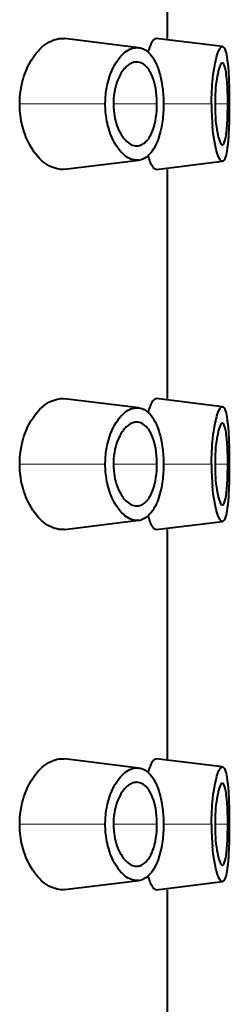
# Model space of a CAD drawing. Units: millimetres. Extents: x -32 to 292, y 6 to 205.
# Drawn here: x 251 to 253, y 156 to 164 of the extents above; entities that cross this region are included whole.
import ezdxf

# ---------------------------------------------------------------- set-up
doc = ezdxf.new("R2010")
doc.units = ezdxf.units.MM
doc.header["$MEASUREMENT"] = 0
doc.layers.add('Livello 1', color=7, linetype='Continuous', lineweight=0)

msp = doc.modelspace()

# ---------------------------------------------------------------- linework, layer by layer
at = {"layer": 'Livello 1', "color": 7, "lineweight": 40}
for p, q in [((252.5874, 165.4615), (252.5874, 163.7113)), ((252.3715, 163.6406), (251.8035, 163.7102)), ((253.0116, 163.6491), (252.5052, 163.7113)), ((251.8029, 162.7126), (252.3711, 162.7822)), ((252.5052, 162.7115), (253.0116, 162.7736)), ((252.5874, 162.7115), (252.5874, 160.9613)), ((252.3715, 160.8906), (251.8035, 160.9602)), ((253.0116, 160.8991), (252.5052, 160.9613)), ((251.8029, 159.9626), (252.3711, 160.0322)), ((252.5052, 159.9615), (253.0116, 160.0236)), ((252.5874, 159.9615), (252.5874, 158.2113)), ((252.3715, 158.1406), (251.8035, 158.2102)), ((253.0116, 158.1491), (252.5052, 158.2113)), ((251.8029, 157.2126), (252.3711, 157.2822)), ((252.5052, 157.2115), (253.0116, 157.2736)), ((252.5874, 157.2115), (252.5874, 155.4613))]:
    msp.add_line(p, q, dxfattribs=at)
at = {"layer": 'Livello 1', "color": 7, "lineweight": 0}
for p, q in [((251.4607, 163.2114), (252.1151, 163.2114)), ((252.1773, 163.2113), (252.5103, 163.2113)), ((252.5604, 163.2114), (252.927, 163.2114)), ((252.9537, 163.2113), (253.0509, 163.2112)), ((251.4607, 160.4614), (252.1151, 160.4614)), ((252.1773, 160.4614), (252.5103, 160.4613)), ((252.5604, 160.4614), (252.927, 160.4614)), ((252.9537, 160.4613), (253.0509, 160.4612)), ((251.4607, 157.7114), (252.1151, 157.7114)), ((252.1773, 157.7113), (252.5103, 157.7113)), ((252.5604, 157.7114), (252.927, 157.7114)), ((252.9537, 157.7113), (253.0509, 157.7112))]:
    msp.add_line(p, q, dxfattribs=at)
at = {"layer": 'Livello 1', "color": 7, "lineweight": 40}
for points in [[(251.4607, 163.2114), (251.461, 163.2308), (251.4625, 163.26), (251.4651, 163.2891), (251.469, 163.3178), (251.474, 163.3461), (251.4802, 163.374), (251.4875, 163.4013), (251.4936, 163.4211), (251.5027, 163.4472), (251.5129, 163.4725), (251.5241, 163.4971), (251.5362, 163.5208), (251.5492, 163.5436), (251.5631, 163.5655), (251.5731, 163.5799), (251.5871, 163.5985), (251.6012, 163.6153), (251.6155, 163.6305), (251.6301, 163.6443), (251.6449, 163.6568), (251.6601, 163.668), (251.6756, 163.6779), (251.6846, 163.6831), (251.7004, 163.6911), (251.7162, 163.6978), (251.7318, 163.7031), (251.7471, 163.707), (251.7619, 163.7097), (251.7762, 163.711), (251.7901, 163.7112), (251.8035, 163.7102)], [(252.444, 163.6084), (252.4456, 163.6141), (252.4477, 163.6206), (252.4498, 163.6272), (252.4501, 163.6282), (252.4522, 163.6347), (252.4545, 163.6412), (252.4569, 163.6477), (252.4594, 163.6542), (252.4621, 163.6605), (252.4649, 163.6669), (252.4678, 163.6731)], [(252.4678, 163.6731), (252.4687, 163.6749), (252.4712, 163.6799), (252.4737, 163.6847), (252.4765, 163.6894), (252.4796, 163.694), (252.483, 163.6984), (252.487, 163.7027), (252.4879, 163.7035), (252.4925, 163.7073), (252.4971, 163.7099), (252.5012, 163.7112), (252.5052, 163.7113)], [(252.1324, 163.3648), (252.1324, 163.3649), (252.1392, 163.3914), (252.1469, 163.417), (252.1555, 163.4415), (252.1651, 163.4649), (252.1755, 163.4874), (252.1757, 163.4878), (252.1866, 163.5085), (252.1979, 163.5276), (252.2098, 163.5453), (252.2222, 163.5617), (252.235, 163.5767), (252.2408, 163.583), (252.2533, 163.5952), (252.2656, 163.6057), (252.2779, 163.6146), (252.2902, 163.6222), (252.3026, 163.6285), (252.3114, 163.6322), (252.324, 163.6364), (252.3365, 163.6393), (252.3486, 163.6409), (252.3603, 163.6414), (252.3715, 163.6406)], [(252.3715, 163.6406), (252.3745, 163.6402), (252.3828, 163.6386), (252.391, 163.6364), (252.3961, 163.6347), (252.404, 163.6316), (252.4116, 163.6279), (252.4191, 163.6237), (252.4263, 163.6191), (252.4331, 163.6141), (252.4398, 163.6087), (252.446, 163.6031)], [(252.446, 163.6031), (252.4569, 163.592), (252.4673, 163.5796), (252.4774, 163.5657), (252.4871, 163.5502), (252.4965, 163.533), (252.5057, 163.5138), (252.5071, 163.5106), (252.5162, 163.4885), (252.5244, 163.4652), (252.5304, 163.4456), (252.5369, 163.4208), (252.5425, 163.3957), (252.5473, 163.3705)], [(252.9346, 163.3805), (252.9372, 163.4071), (252.9405, 163.4355), (252.9444, 163.4638), (252.9492, 163.4922), (252.9497, 163.4948), (252.9553, 163.5232), (252.9617, 163.5513), (252.9687, 163.5785), (252.9735, 163.5947), (252.9783, 163.6081), (252.9838, 163.6204), (252.9904, 163.6322), (252.9919, 163.6345), (252.9964, 163.6408), (253.0004, 163.645), (253.0042, 163.6476), (253.0078, 163.649), (253.0116, 163.6491)], [(253.0116, 163.6491), (253.0153, 163.648), (253.0188, 163.6458), (253.0221, 163.6423), (253.0255, 163.6372), (253.029, 163.6297), (253.0294, 163.6287), (253.0344, 163.615), (253.0384, 163.6009), (253.0417, 163.5852), (253.0436, 163.5737), (253.044, 163.5715), (253.0478, 163.5444), (253.0511, 163.5165), (253.0538, 163.4885), (253.0558, 163.4632), (253.0576, 163.4354), (253.059, 163.4077), (253.0601, 163.3799)], [(252.3139, 163.5217), (252.3122, 163.5209), (252.3039, 163.5165), (252.2959, 163.5114), (252.2898, 163.5071), (252.2825, 163.5012), (252.2754, 163.4948), (252.2687, 163.4881), (252.2623, 163.4811), (252.2562, 163.4739), (252.2505, 163.4664), (252.245, 163.4587)], [(252.3445, 163.5307), (252.3413, 163.5303), (252.3382, 163.5297), (252.335, 163.5291), (252.3319, 163.5283), (252.3288, 163.5274), (252.3258, 163.5265), (252.3228, 163.5254), (252.3198, 163.5243), (252.3168, 163.5231), (252.3139, 163.5217)], [(252.4536, 163.4628), (252.4497, 163.4691), (252.4427, 163.4793), (252.4351, 163.4891), (252.4268, 163.4982), (252.4177, 163.5066), (252.4083, 163.5137), (252.4066, 163.5148), (252.3966, 163.5207), (252.3864, 163.5252), (252.3763, 163.5286), (252.3663, 163.5306), (252.3567, 163.5314)], [(253.0092, 163.5235), (253.0056, 163.5225), (253.0023, 163.5203), (252.9991, 163.5168), (252.9958, 163.5115), (252.9928, 163.5051), (252.9902, 163.4991), (252.9873, 163.4916), (252.9848, 163.4844), (252.9825, 163.4773), (252.9805, 163.4702), (252.9786, 163.463), (252.9769, 163.4557)], [(253.0509, 163.2112), (253.0508, 163.2365), (253.0505, 163.2683), (253.0496, 163.3003), (253.0483, 163.3326), (253.0479, 163.3391), (253.0458, 163.3718), (253.0432, 163.404), (253.0402, 163.4348), (253.0383, 163.4517), (253.0356, 163.4685), (253.032, 163.4846), (253.0269, 163.5017), (253.0243, 163.5088), (253.0213, 163.5151), (253.0184, 163.5193), (253.0155, 163.5219), (253.0125, 163.5233), (253.0092, 163.5235)], [(252.245, 163.4587), (252.235, 163.4431), (252.2255, 163.4261), (252.2178, 163.4103), (252.2092, 163.3902), (252.2016, 163.3692), (252.1949, 163.3472), (252.1892, 163.3242), (252.1846, 163.3005), (252.1811, 163.276), (252.1787, 163.2508), (252.1774, 163.225), (252.1773, 163.2114)], [(252.5103, 163.2113), (252.5101, 163.2241), (252.5092, 163.2501), (252.5073, 163.2761), (252.5044, 163.302), (252.5003, 163.3277), (252.4952, 163.3533), (252.4912, 163.3695), (252.485, 163.3914), (252.4781, 163.4115), (252.4706, 163.43), (252.4624, 163.4471), (252.4536, 163.4628)], [(252.9769, 163.4557), (252.9767, 163.4548), (252.9716, 163.4307), (252.9675, 163.4065), (252.9641, 163.3831), (252.9611, 163.3587), (252.9587, 163.3342), (252.9568, 163.3097), (252.9554, 163.2851), (252.9545, 163.2605), (252.9539, 163.2359), (252.9537, 163.2114)], [(252.927, 163.2114), (252.927, 163.2207), (252.9272, 163.2376), (252.9275, 163.2546), (252.9277, 163.2622), (252.9282, 163.2791), (252.9289, 163.296), (252.9297, 163.313), (252.9307, 163.3299), (252.9318, 163.3468), (252.9331, 163.3637), (252.9346, 163.3805)], [(253.0601, 163.3799), (253.0604, 163.3728), (253.0609, 163.356), (253.0614, 163.3391), (253.0617, 163.3294), (253.0621, 163.3125), (253.0624, 163.2956), (253.0627, 163.2788), (253.0628, 163.2619), (253.063, 163.2451), (253.0631, 163.2282), (253.0631, 163.2113)], [(252.1151, 163.2114), (252.1152, 163.22), (252.1155, 163.2355), (252.1162, 163.251), (252.1173, 163.2664), (252.1187, 163.2818), (252.1205, 163.2972), (252.1226, 163.3125), (252.125, 163.3278), (252.1261, 163.3345), (252.1291, 163.3497), (252.1324, 163.3648)], [(252.5473, 163.3705), (252.5484, 163.3637), (252.5508, 163.3479), (252.553, 163.3321), (252.5541, 163.323), (252.5558, 163.3071), (252.5572, 163.2911), (252.5584, 163.2752), (252.5593, 163.2592), (252.5599, 163.2432), (252.5603, 163.2272), (252.5604, 163.2112)], [(251.8028, 162.7126), (251.7896, 162.7116), (251.7758, 162.7117), (251.7615, 162.7131), (251.7467, 162.7158), (251.7315, 162.7197), (251.716, 162.725), (251.7002, 162.7317), (251.6844, 162.7397), (251.6743, 162.7455), (251.6588, 162.7556), (251.6437, 162.7669), (251.6288, 162.7795), (251.6143, 162.7934), (251.6, 162.8088), (251.5859, 162.8257), (251.5719, 162.8443), (251.5613, 162.8598), (251.5475, 162.8819), (251.5346, 162.9048), (251.5226, 162.9287), (251.5116, 162.9534), (251.5015, 162.9788), (251.4925, 163.005), (251.4866, 163.0243), (251.4794, 163.0517), (251.4734, 163.0796), (251.4685, 163.108), (251.4648, 163.1368), (251.4622, 163.1658), (251.4609, 163.1951), (251.4607, 163.2114)], [(252.1326, 163.0571), (252.1311, 163.0638), (252.1279, 163.079), (252.1251, 163.0943), (252.1237, 163.1029), (252.1214, 163.1183), (252.1195, 163.1337), (252.1179, 163.1492), (252.1167, 163.1647), (252.1158, 163.1803), (252.1153, 163.1958), (252.1151, 163.2114)], [(252.1773, 163.2114), (252.1779, 163.186), (252.1797, 163.1606), (252.1823, 163.1388), (252.1845, 163.124), (252.1891, 163.0998), (252.1947, 163.0766), (252.2012, 163.0547), (252.2086, 163.034), (252.2167, 163.0145), (252.2256, 162.9961), (252.2353, 162.979), (252.2457, 162.963)], [(252.454, 162.9606), (252.4628, 162.9764), (252.471, 162.9935), (252.4785, 163.0121), (252.4853, 163.0323), (252.4915, 163.0543), (252.4953, 163.0698), (252.4979, 163.0824), (252.5025, 163.108), (252.506, 163.1337), (252.5084, 163.1595), (252.5098, 163.1854), (252.5103, 163.2113)], [(252.5604, 163.2112), (252.5604, 163.2024), (252.5601, 163.1863), (252.5596, 163.1703), (252.5592, 163.163), (252.5583, 163.1469), (252.5572, 163.1309), (252.5557, 163.1149), (252.554, 163.0989), (252.552, 163.0829), (252.5497, 163.067), (252.5471, 163.0511)], [(252.9537, 163.2114), (252.9539, 163.1907), (252.9545, 163.166), (252.9554, 163.1414), (252.9556, 163.1374), (252.9569, 163.1127), (252.9587, 163.0881), (252.961, 163.0635), (252.9639, 163.0389), (252.9675, 163.0145), (252.9719, 162.9902), (252.9771, 162.9661)], [(253.0091, 162.8992), (253.0125, 162.8994), (253.0155, 162.9008), (253.0184, 162.9034), (253.0213, 162.9076), (253.0243, 162.9139), (253.0269, 162.921), (253.032, 162.938), (253.0356, 162.954), (253.0383, 162.9708), (253.0402, 162.9878), (253.0408, 162.9939), (253.0437, 163.025), (253.0462, 163.0573), (253.0482, 163.09), (253.0494, 163.1155), (253.0503, 163.1475), (253.0508, 163.1793), (253.0509, 163.2112)], [(253.0631, 163.2113), (253.0631, 163.202), (253.063, 163.1852), (253.0629, 163.1683), (253.0628, 163.1608), (253.0627, 163.1439), (253.0624, 163.127), (253.0621, 163.1102), (253.0617, 163.0933), (253.0612, 163.0765), (253.0607, 163.0596), (253.0601, 163.0428)], [(252.3711, 162.7821), (252.3599, 162.7814), (252.3482, 162.7818), (252.336, 162.7835), (252.3235, 162.7865), (252.3109, 162.7907), (252.3023, 162.7943), (252.29, 162.8006), (252.2777, 162.8082), (252.2654, 162.8172), (252.2531, 162.8278), (252.2406, 162.84), (252.235, 162.846), (252.2222, 162.8611), (252.2098, 162.8774), (252.198, 162.8951), (252.1866, 162.9142), (252.1757, 162.935), (252.1756, 162.935), (252.1652, 162.9574), (252.1556, 162.9809), (252.147, 163.0054), (252.1393, 163.0309), (252.1326, 163.0571)], [(252.5471, 163.0511), (252.5437, 163.0331), (252.5374, 163.0045), (252.5302, 162.9771), (252.5221, 162.951), (252.5212, 162.9484), (252.5132, 162.9263), (252.5048, 162.9065), (252.4958, 162.8882), (252.4862, 162.8712), (252.4776, 162.8577), (252.4672, 162.8435), (252.4567, 162.8309), (252.446, 162.8199), (252.4352, 162.8104), (252.4243, 162.8024), (252.4134, 162.7958), (252.4025, 162.7905), (252.3914, 162.7864)], [(253.0116, 162.7736), (253.0078, 162.7738), (253.0042, 162.7751), (253.0004, 162.7777), (252.9964, 162.7819), (252.9919, 162.7882), (252.9904, 162.7905), (252.9838, 162.8023), (252.9783, 162.8146), (252.9735, 162.828), (252.9688, 162.8443), (252.9681, 162.8467), (252.9611, 162.874), (252.9548, 162.9021), (252.9492, 162.9305), (252.9447, 162.9571), (252.9407, 162.9854), (252.9374, 163.0138), (252.9346, 163.0422)], [(253.0601, 163.0428), (253.0591, 163.0176), (253.0577, 162.9899), (253.056, 162.9621), (253.0538, 162.9342), (253.0536, 162.9319), (253.0508, 162.9039), (253.0475, 162.8761), (253.0436, 162.849), (253.0417, 162.8376), (253.0384, 162.8218), (253.0344, 162.8077), (253.0294, 162.794), (253.029, 162.793), (253.0255, 162.7856), (253.0222, 162.7804), (253.0188, 162.7769), (253.0153, 162.7747), (253.0116, 162.7736)], [(252.2457, 162.963), (252.2528, 162.9533), (252.2605, 162.9437), (252.2688, 162.9345), (252.2726, 162.9307), (252.2819, 162.9222), (252.2919, 162.9143), (252.3025, 162.9072), (252.3133, 162.9014), (252.3239, 162.897), (252.3342, 162.8938), (252.3444, 162.892)], [(252.3909, 162.8991), (252.3926, 162.8999), (252.4004, 162.904), (252.408, 162.9088), (252.4137, 162.913), (252.4205, 162.9187), (252.427, 162.9249), (252.4331, 162.9315), (252.4388, 162.9384), (252.4442, 162.9456), (252.4493, 162.953), (252.454, 162.9606)], [(252.9771, 162.9661), (252.9784, 162.9605), (252.9803, 162.9534), (252.9823, 162.9463), (252.9844, 162.9393), (252.9869, 162.9322), (252.9897, 162.9249), (252.9929, 162.9174), (252.9958, 162.9112), (252.9991, 162.906), (253.0023, 162.9024), (253.0056, 162.9003), (253.0091, 162.8992)], [(252.3444, 162.892), (252.3491, 162.8916), (252.3538, 162.8914), (252.3586, 162.8915), (252.3634, 162.8918), (252.3681, 162.8924), (252.3728, 162.8933), (252.3775, 162.8944), (252.3821, 162.8957), (252.3866, 162.8973), (252.3909, 162.8991)], [(252.5052, 162.7115), (252.5007, 162.7115), (252.4963, 162.7128), (252.4919, 162.7152), (252.4873, 162.7192), (252.4824, 162.725), (252.4769, 162.7332), (252.4749, 162.7365), (252.4694, 162.7461), (252.4637, 162.7577), (252.4588, 162.7691), (252.4546, 162.7803), (252.4508, 162.7915), (252.4473, 162.8029), (252.4439, 162.8145)], [(251.4607, 160.4614), (251.461, 160.4808), (251.4625, 160.51), (251.4651, 160.5391), (251.469, 160.5678), (251.474, 160.5961), (251.4802, 160.624), (251.4875, 160.6513), (251.4936, 160.6711), (251.5027, 160.6972), (251.5129, 160.7225), (251.5241, 160.7471), (251.5362, 160.7708), (251.5492, 160.7936), (251.5631, 160.8155), (251.5731, 160.8299), (251.5871, 160.8485), (251.6012, 160.8653), (251.6155, 160.8805), (251.6301, 160.8943), (251.6449, 160.9068), (251.6601, 160.918), (251.6756, 160.9279), (251.6846, 160.9331), (251.7004, 160.9411), (251.7162, 160.9478), (251.7318, 160.9531), (251.7471, 160.957), (251.7619, 160.9597), (251.7762, 160.961), (251.7901, 160.9612), (251.8035, 160.9602)], [(252.1324, 160.6148), (252.1324, 160.6149), (252.1392, 160.6414), (252.1469, 160.667), (252.1555, 160.6915), (252.1651, 160.7149), (252.1755, 160.7374), (252.1757, 160.7378), (252.1866, 160.7585), (252.1979, 160.7776), (252.2098, 160.7953), (252.2222, 160.8117), (252.235, 160.8267), (252.2408, 160.833), (252.2533, 160.8452), (252.2656, 160.8557), (252.2779, 160.8647), (252.2902, 160.8722), (252.3026, 160.8785), (252.3114, 160.8822), (252.324, 160.8864), (252.3365, 160.8893), (252.3486, 160.8909), (252.3603, 160.8914), (252.3715, 160.8906)], [(252.3715, 160.8906), (252.3745, 160.8902), (252.3828, 160.8886), (252.391, 160.8864), (252.3961, 160.8847), (252.404, 160.8816), (252.4116, 160.8779), (252.4191, 160.8737), (252.4263, 160.8691), (252.4331, 160.8641), (252.4398, 160.8587), (252.446, 160.8531)], [(252.444, 160.8584), (252.4456, 160.8641), (252.4477, 160.8707), (252.4498, 160.8772), (252.4501, 160.8782), (252.4522, 160.8847), (252.4545, 160.8912), (252.4569, 160.8977), (252.4594, 160.9042), (252.4621, 160.9105), (252.4649, 160.9169), (252.4678, 160.9231)], [(252.4678, 160.9231), (252.4687, 160.9249), (252.4712, 160.9299), (252.4737, 160.9347), (252.4765, 160.9394), (252.4796, 160.944), (252.483, 160.9485), (252.487, 160.9527), (252.4879, 160.9535), (252.4925, 160.9573), (252.4971, 160.9599), (252.5012, 160.9612), (252.5052, 160.9613)], [(252.9346, 160.6305), (252.9372, 160.6572), (252.9405, 160.6855), (252.9444, 160.7138), (252.9492, 160.7422), (252.9497, 160.7448), (252.9553, 160.7732), (252.9617, 160.8013), (252.9687, 160.8284), (252.9735, 160.8447), (252.9783, 160.8581), (252.9838, 160.8704), (252.9904, 160.8822), (252.9919, 160.8845), (252.9964, 160.8908), (253.0004, 160.895), (253.0042, 160.8977), (253.0078, 160.899), (253.0116, 160.8991)], [(253.0116, 160.8991), (253.0153, 160.898), (253.0188, 160.8958), (253.0221, 160.8923), (253.0255, 160.8872), (253.029, 160.8797), (253.0294, 160.8787), (253.0344, 160.865), (253.0384, 160.8509), (253.0417, 160.8352), (253.0436, 160.8237), (253.044, 160.8215), (253.0478, 160.7944), (253.0511, 160.7665), (253.0538, 160.7385), (253.0558, 160.7132), (253.0576, 160.6854), (253.059, 160.6577), (253.0601, 160.6299)], [(252.446, 160.8531), (252.4569, 160.842), (252.4673, 160.8296), (252.4774, 160.8157), (252.4871, 160.8002), (252.4965, 160.783), (252.5057, 160.7638), (252.5071, 160.7606), (252.5162, 160.7385), (252.5244, 160.7152), (252.5304, 160.6956), (252.5369, 160.6708), (252.5425, 160.6457), (252.5473, 160.6205)], [(252.3139, 160.7717), (252.3122, 160.7709), (252.3039, 160.7664), (252.2959, 160.7614), (252.2898, 160.7571), (252.2825, 160.7512), (252.2754, 160.7448), (252.2687, 160.7382), (252.2623, 160.7311), (252.2562, 160.7239), (252.2505, 160.7164), (252.245, 160.7087)], [(252.3445, 160.7807), (252.3413, 160.7803), (252.3382, 160.7797), (252.335, 160.7791), (252.3319, 160.7783), (252.3288, 160.7774), (252.3258, 160.7765), (252.3228, 160.7754), (252.3198, 160.7743), (252.3168, 160.773), (252.3139, 160.7717)], [(252.4536, 160.7128), (252.4497, 160.7191), (252.4427, 160.7293), (252.4351, 160.7391), (252.4268, 160.7482), (252.4177, 160.7566), (252.4083, 160.7637), (252.4066, 160.7648), (252.3966, 160.7707), (252.3864, 160.7752), (252.3763, 160.7785), (252.3663, 160.7806), (252.3567, 160.7814)], [(253.0092, 160.7735), (253.0056, 160.7725), (253.0023, 160.7703), (252.9991, 160.7668), (252.9958, 160.7615), (252.9928, 160.7551), (252.9902, 160.7491), (252.9873, 160.7417), (252.9848, 160.7344), (252.9825, 160.7273), (252.9805, 160.7202), (252.9786, 160.713), (252.9769, 160.7057)], [(253.0509, 160.4612), (253.0508, 160.4865), (253.0505, 160.5183), (253.0496, 160.5503), (253.0483, 160.5826), (253.0479, 160.5891), (253.0458, 160.6218), (253.0432, 160.654), (253.0402, 160.6848), (253.0383, 160.7017), (253.0356, 160.7185), (253.032, 160.7346), (253.0269, 160.7517), (253.0243, 160.7588), (253.0213, 160.7651), (253.0184, 160.7693), (253.0155, 160.7719), (253.0125, 160.7733), (253.0092, 160.7735)], [(252.245, 160.7087), (252.235, 160.6931), (252.2255, 160.6761), (252.2178, 160.6603), (252.2092, 160.6402), (252.2016, 160.6192), (252.1949, 160.5972), (252.1892, 160.5743), (252.1846, 160.5505), (252.1811, 160.526), (252.1787, 160.5008), (252.1774, 160.475), (252.1773, 160.4614)], [(252.5103, 160.4613), (252.5101, 160.4742), (252.5092, 160.5001), (252.5073, 160.5261), (252.5044, 160.5519), (252.5003, 160.5777), (252.4952, 160.6033), (252.4912, 160.6195), (252.485, 160.6414), (252.4781, 160.6615), (252.4706, 160.68), (252.4624, 160.6971), (252.4536, 160.7128)], [(252.9769, 160.7057), (252.9767, 160.7048), (252.9716, 160.6807), (252.9675, 160.6565), (252.9641, 160.6331), (252.9611, 160.6087), (252.9587, 160.5842), (252.9568, 160.5597), (252.9554, 160.5351), (252.9545, 160.5105), (252.9539, 160.4859), (252.9537, 160.4614)], [(252.1151, 160.4614), (252.1152, 160.47), (252.1155, 160.4855), (252.1162, 160.5009), (252.1173, 160.5164), (252.1187, 160.5318), (252.1205, 160.5472), (252.1226, 160.5625), (252.125, 160.5778), (252.1261, 160.5845), (252.1291, 160.5997), (252.1324, 160.6148)], [(252.5473, 160.6205), (252.5484, 160.6137), (252.5508, 160.5979), (252.553, 160.5821), (252.5541, 160.573), (252.5558, 160.5571), (252.5572, 160.5411), (252.5584, 160.5252), (252.5593, 160.5092), (252.5599, 160.4932), (252.5603, 160.4772), (252.5604, 160.4612)], [(252.927, 160.4614), (252.927, 160.4707), (252.9272, 160.4876), (252.9275, 160.5046), (252.9277, 160.5122), (252.9282, 160.5291), (252.9289, 160.546), (252.9297, 160.5629), (252.9307, 160.5799), (252.9318, 160.5968), (252.9331, 160.6137), (252.9346, 160.6305)], [(253.0601, 160.6299), (253.0604, 160.6229), (253.0609, 160.606), (253.0614, 160.5891), (253.0617, 160.5794), (253.0621, 160.5625), (253.0624, 160.5456), (253.0627, 160.5288), (253.0628, 160.5119), (253.063, 160.495), (253.0631, 160.4782), (253.0631, 160.4613)], [(251.8028, 159.9626), (251.7896, 159.9616), (251.7758, 159.9617), (251.7615, 159.9631), (251.7467, 159.9658), (251.7315, 159.9697), (251.716, 159.975), (251.7002, 159.9817), (251.6844, 159.9897), (251.6743, 159.9955), (251.6588, 160.0056), (251.6437, 160.0169), (251.6288, 160.0295), (251.6143, 160.0434), (251.6, 160.0588), (251.5859, 160.0757), (251.5719, 160.0943), (251.5613, 160.1098), (251.5475, 160.1319), (251.5346, 160.1548), (251.5226, 160.1787), (251.5116, 160.2033), (251.5015, 160.2288), (251.4925, 160.255), (251.4866, 160.2743), (251.4794, 160.3017), (251.4734, 160.3296), (251.4685, 160.358), (251.4648, 160.3868), (251.4622, 160.4158), (251.4609, 160.4451), (251.4607, 160.4614)], [(252.1326, 160.3071), (252.1311, 160.3138), (252.1279, 160.329), (252.1251, 160.3443), (252.1237, 160.3529), (252.1214, 160.3683), (252.1195, 160.3837), (252.1179, 160.3992), (252.1167, 160.4147), (252.1158, 160.4303), (252.1153, 160.4458), (252.1151, 160.4614)], [(252.1773, 160.4614), (252.1779, 160.436), (252.1797, 160.4106), (252.1823, 160.3888), (252.1845, 160.374), (252.1891, 160.3498), (252.1947, 160.3266), (252.2012, 160.3047), (252.2086, 160.284), (252.2167, 160.2645), (252.2256, 160.2461), (252.2353, 160.229), (252.2457, 160.213)], [(252.454, 160.2106), (252.4628, 160.2264), (252.471, 160.2435), (252.4785, 160.2621), (252.4853, 160.2823), (252.4915, 160.3043), (252.4953, 160.3199), (252.4979, 160.3324), (252.5025, 160.358), (252.506, 160.3837), (252.5084, 160.4095), (252.5098, 160.4354), (252.5103, 160.4613)], [(252.5604, 160.4612), (252.5604, 160.4524), (252.5601, 160.4363), (252.5596, 160.4203), (252.5592, 160.413), (252.5583, 160.3969), (252.5572, 160.3809), (252.5557, 160.3649), (252.554, 160.3489), (252.552, 160.3329), (252.5497, 160.317), (252.5471, 160.3012)], [(252.9537, 160.4614), (252.9539, 160.4407), (252.9545, 160.416), (252.9554, 160.3914), (252.9556, 160.3874), (252.9569, 160.3627), (252.9587, 160.3381), (252.961, 160.3135), (252.9639, 160.2889), (252.9675, 160.2645), (252.9719, 160.2402), (252.9771, 160.2161)], [(253.0091, 160.1492), (253.0125, 160.1494), (253.0155, 160.1508), (253.0184, 160.1534), (253.0213, 160.1576), (253.0243, 160.1639), (253.0269, 160.171), (253.032, 160.188), (253.0356, 160.2041), (253.0383, 160.2208), (253.0402, 160.2379), (253.0408, 160.2439), (253.0437, 160.275), (253.0462, 160.3073), (253.0482, 160.34), (253.0494, 160.3655), (253.0503, 160.3975), (253.0508, 160.4293), (253.0509, 160.4612)], [(253.0631, 160.4613), (253.0631, 160.452), (253.063, 160.4352), (253.0629, 160.4183), (253.0628, 160.4108), (253.0627, 160.3939), (253.0624, 160.3771), (253.0621, 160.3602), (253.0617, 160.3433), (253.0612, 160.3265), (253.0607, 160.3096), (253.0601, 160.2928)], [(252.3711, 160.0321), (252.3599, 160.0314), (252.3482, 160.0318), (252.336, 160.0335), (252.3235, 160.0365), (252.3109, 160.0407), (252.3023, 160.0443), (252.29, 160.0506), (252.2777, 160.0582), (252.2654, 160.0672), (252.2531, 160.0778), (252.2406, 160.09), (252.235, 160.096), (252.2222, 160.1111), (252.2098, 160.1274), (252.198, 160.1451), (252.1866, 160.1642), (252.1757, 160.1849), (252.1756, 160.185), (252.1652, 160.2074), (252.1556, 160.2309), (252.147, 160.2554), (252.1393, 160.2809), (252.1326, 160.3071)], [(252.5471, 160.3012), (252.5437, 160.2831), (252.5374, 160.2545), (252.5302, 160.2271), (252.5221, 160.201), (252.5212, 160.1984), (252.5132, 160.1763), (252.5048, 160.1565), (252.4958, 160.1382), (252.4862, 160.1212), (252.4776, 160.1077), (252.4672, 160.0935), (252.4567, 160.0809), (252.446, 160.0699), (252.4352, 160.0604), (252.4243, 160.0524), (252.4134, 160.0458), (252.4025, 160.0405), (252.3914, 160.0364)], [(253.0116, 160.0236), (253.0078, 160.0238), (253.0042, 160.0251), (253.0004, 160.0277), (252.9964, 160.0319), (252.9919, 160.0382), (252.9904, 160.0405), (252.9838, 160.0524), (252.9783, 160.0646), (252.9735, 160.078), (252.9688, 160.0943), (252.9681, 160.0967), (252.9611, 160.124), (252.9548, 160.1521), (252.9492, 160.1805), (252.9447, 160.2071), (252.9407, 160.2354), (252.9374, 160.2638), (252.9346, 160.2922)], [(253.0601, 160.2928), (253.0591, 160.2677), (253.0577, 160.2399), (253.056, 160.2121), (253.0538, 160.1842), (253.0536, 160.1819), (253.0508, 160.1539), (253.0475, 160.1261), (253.0436, 160.099), (253.0417, 160.0876), (253.0384, 160.0718), (253.0344, 160.0577), (253.0294, 160.044), (253.029, 160.043), (253.0255, 160.0356), (253.0222, 160.0304), (253.0188, 160.0269), (253.0153, 160.0247), (253.0116, 160.0236)], [(252.9771, 160.2161), (252.9784, 160.2105), (252.9803, 160.2034), (252.9823, 160.1963), (252.9844, 160.1893), (252.9869, 160.1822), (252.9897, 160.1749), (252.9929, 160.1674), (252.9958, 160.1612), (252.9991, 160.156), (253.0023, 160.1524), (253.0056, 160.1503), (253.0091, 160.1492)], [(252.2457, 160.213), (252.2528, 160.2033), (252.2605, 160.1937), (252.2688, 160.1845), (252.2726, 160.1807), (252.2819, 160.1722), (252.2919, 160.1643), (252.3025, 160.1572), (252.3133, 160.1514), (252.3239, 160.147), (252.3342, 160.1439), (252.3444, 160.142)], [(252.3444, 160.142), (252.3491, 160.1416), (252.3538, 160.1414), (252.3586, 160.1415), (252.3634, 160.1419), (252.3681, 160.1425), (252.3728, 160.1433), (252.3775, 160.1444), (252.3821, 160.1457), (252.3866, 160.1473), (252.3909, 160.1491)], [(252.3909, 160.1491), (252.3926, 160.1499), (252.4004, 160.154), (252.408, 160.1588), (252.4137, 160.163), (252.4205, 160.1687), (252.427, 160.1749), (252.4331, 160.1815), (252.4388, 160.1884), (252.4442, 160.1956), (252.4493, 160.203), (252.454, 160.2106)], [(252.5052, 159.9615), (252.5007, 159.9615), (252.4963, 159.9627), (252.4919, 159.9652), (252.4873, 159.9692), (252.4824, 159.975), (252.4769, 159.9832), (252.4749, 159.9865), (252.4694, 159.9961), (252.4637, 160.0077), (252.4588, 160.0191), (252.4546, 160.0303), (252.4508, 160.0415), (252.4473, 160.0529), (252.4439, 160.0645)], [(251.4607, 157.7114), (251.461, 157.7308), (251.4625, 157.76), (251.4651, 157.7891), (251.469, 157.8178), (251.474, 157.8461), (251.4802, 157.874), (251.4875, 157.9013), (251.4936, 157.9211), (251.5027, 157.9472), (251.5129, 157.9725), (251.5241, 157.9971), (251.5362, 158.0208), (251.5492, 158.0436), (251.5631, 158.0655), (251.5731, 158.0799), (251.5871, 158.0985), (251.6012, 158.1153), (251.6155, 158.1305), (251.6301, 158.1443), (251.6449, 158.1568), (251.6601, 158.168), (251.6756, 158.1779), (251.6846, 158.1831), (251.7004, 158.1911), (251.7162, 158.1978), (251.7318, 158.2031), (251.7471, 158.207), (251.7619, 158.2096), (251.7762, 158.211), (251.7901, 158.2112), (251.8035, 158.2102)], [(252.4678, 158.1731), (252.4687, 158.1749), (252.4712, 158.1799), (252.4737, 158.1847), (252.4765, 158.1894), (252.4796, 158.194), (252.483, 158.1985), (252.487, 158.2027), (252.4879, 158.2035), (252.4925, 158.2073), (252.4971, 158.2099), (252.5012, 158.2112), (252.5052, 158.2113)], [(252.1324, 157.8648), (252.1324, 157.8649), (252.1392, 157.8914), (252.1469, 157.917), (252.1555, 157.9415), (252.1651, 157.9649), (252.1755, 157.9874), (252.1757, 157.9878), (252.1866, 158.0085), (252.1979, 158.0276), (252.2098, 158.0453), (252.2222, 158.0617), (252.235, 158.0767), (252.2408, 158.083), (252.2533, 158.0952), (252.2656, 158.1057), (252.2779, 158.1146), (252.2902, 158.1222), (252.3026, 158.1285), (252.3114, 158.1322), (252.324, 158.1364), (252.3365, 158.1393), (252.3486, 158.1409), (252.3603, 158.1414), (252.3715, 158.1406)], [(252.3715, 158.1406), (252.3745, 158.1402), (252.3828, 158.1386), (252.391, 158.1364), (252.3961, 158.1347), (252.404, 158.1316), (252.4116, 158.1279), (252.4191, 158.1237), (252.4263, 158.1191), (252.4331, 158.1141), (252.4398, 158.1087), (252.446, 158.1031)], [(252.444, 158.1084), (252.4456, 158.114), (252.4477, 158.1206), (252.4498, 158.1272), (252.4501, 158.1282), (252.4522, 158.1347), (252.4545, 158.1412), (252.4569, 158.1477), (252.4594, 158.1542), (252.4621, 158.1605), (252.4649, 158.1669), (252.4678, 158.1731)], [(252.9346, 157.8805), (252.9372, 157.9071), (252.9405, 157.9355), (252.9444, 157.9638), (252.9492, 157.9922), (252.9497, 157.9948), (252.9553, 158.0232), (252.9617, 158.0513), (252.9687, 158.0784), (252.9735, 158.0947), (252.9783, 158.1081), (252.9838, 158.1204), (252.9904, 158.1323), (252.9919, 158.1345), (252.9964, 158.1408), (253.0004, 158.145), (253.0042, 158.1476), (253.0078, 158.149), (253.0116, 158.1491)], [(253.0116, 158.1491), (253.0153, 158.148), (253.0188, 158.1458), (253.0221, 158.1423), (253.0255, 158.1371), (253.029, 158.1297), (253.0294, 158.1287), (253.0344, 158.115), (253.0384, 158.1009), (253.0417, 158.0852), (253.0436, 158.0737), (253.044, 158.0715), (253.0478, 158.0444), (253.0511, 158.0165), (253.0538, 157.9885), (253.0558, 157.9632), (253.0576, 157.9354), (253.059, 157.9077), (253.0601, 157.8799)], [(252.446, 158.1031), (252.4569, 158.092), (252.4673, 158.0796), (252.4774, 158.0657), (252.4871, 158.0502), (252.4965, 158.033), (252.5057, 158.0138), (252.5071, 158.0106), (252.5162, 157.9885), (252.5244, 157.9652), (252.5304, 157.9456), (252.5369, 157.9208), (252.5425, 157.8957), (252.5473, 157.8705)], [(252.245, 157.9587), (252.235, 157.9431), (252.2255, 157.9261), (252.2178, 157.9103), (252.2092, 157.8902), (252.2016, 157.8692), (252.1949, 157.8472), (252.1892, 157.8242), (252.1846, 157.8005), (252.1811, 157.776), (252.1787, 157.7508), (252.1774, 157.725), (252.1773, 157.7114)], [(252.3139, 158.0217), (252.3122, 158.0209), (252.3039, 158.0164), (252.2959, 158.0114), (252.2898, 158.0071), (252.2825, 158.0012), (252.2754, 157.9948), (252.2687, 157.9881), (252.2623, 157.9811), (252.2562, 157.9739), (252.2505, 157.9664), (252.245, 157.9587)], [(252.3445, 158.0307), (252.3413, 158.0303), (252.3382, 158.0297), (252.335, 158.0291), (252.3319, 158.0283), (252.3288, 158.0274), (252.3258, 158.0265), (252.3228, 158.0254), (252.3198, 158.0243), (252.3168, 158.0231), (252.3139, 158.0217)], [(252.4536, 157.9628), (252.4497, 157.9691), (252.4427, 157.9793), (252.4351, 157.9891), (252.4268, 157.9982), (252.4177, 158.0066), (252.4083, 158.0137), (252.4066, 158.0148), (252.3966, 158.0207), (252.3864, 158.0252), (252.3763, 158.0285), (252.3663, 158.0306), (252.3567, 158.0314)], [(252.5103, 157.7113), (252.5101, 157.7241), (252.5092, 157.7501), (252.5073, 157.7761), (252.5044, 157.8019), (252.5003, 157.8277), (252.4952, 157.8533), (252.4912, 157.8695), (252.485, 157.8914), (252.4781, 157.9115), (252.4706, 157.93), (252.4624, 157.9471), (252.4536, 157.9628)], [(253.0092, 158.0235), (253.0056, 158.0225), (253.0023, 158.0203), (252.9991, 158.0168), (252.9958, 158.0115), (252.9928, 158.0051), (252.9902, 157.9991), (252.9873, 157.9916), (252.9848, 157.9844), (252.9825, 157.9773), (252.9805, 157.9702), (252.9786, 157.963), (252.9769, 157.9557)], [(253.0509, 157.7112), (253.0508, 157.7365), (253.0505, 157.7683), (253.0496, 157.8003), (253.0483, 157.8326), (253.0479, 157.8391), (253.0458, 157.8718), (253.0432, 157.904), (253.0402, 157.9348), (253.0383, 157.9517), (253.0356, 157.9685), (253.032, 157.9846), (253.0269, 158.0017), (253.0243, 158.0088), (253.0213, 158.0151), (253.0184, 158.0193), (253.0155, 158.0219), (253.0125, 158.0233), (253.0092, 158.0235)], [(252.9769, 157.9557), (252.9767, 157.9548), (252.9716, 157.9307), (252.9675, 157.9065), (252.9641, 157.8831), (252.9611, 157.8587), (252.9587, 157.8342), (252.9568, 157.8097), (252.9554, 157.7851), (252.9545, 157.7605), (252.9539, 157.7359), (252.9537, 157.7114)], [(252.1151, 157.7114), (252.1152, 157.72), (252.1155, 157.7355), (252.1162, 157.751), (252.1173, 157.7664), (252.1187, 157.7818), (252.1205, 157.7972), (252.1226, 157.8125), (252.125, 157.8278), (252.1261, 157.8345), (252.1291, 157.8497), (252.1324, 157.8648)], [(252.5473, 157.8705), (252.5484, 157.8637), (252.5508, 157.8479), (252.553, 157.8321), (252.5541, 157.823), (252.5558, 157.8071), (252.5572, 157.7911), (252.5584, 157.7752), (252.5593, 157.7592), (252.5599, 157.7432), (252.5603, 157.7272), (252.5604, 157.7112)], [(252.927, 157.7114), (252.927, 157.7207), (252.9272, 157.7376), (252.9275, 157.7546), (252.9277, 157.7622), (252.9282, 157.7791), (252.9289, 157.796), (252.9297, 157.8129), (252.9307, 157.8299), (252.9318, 157.8468), (252.9331, 157.8637), (252.9346, 157.8805)], [(253.0601, 157.8799), (253.0604, 157.8728), (253.0609, 157.856), (253.0614, 157.8391), (253.0617, 157.8294), (253.0621, 157.8125), (253.0624, 157.7956), (253.0627, 157.7788), (253.0628, 157.7619), (253.063, 157.7451), (253.0631, 157.7282), (253.0631, 157.7113)], [(251.8028, 157.2126), (251.7896, 157.2116), (251.7758, 157.2117), (251.7615, 157.2131), (251.7467, 157.2158), (251.7315, 157.2197), (251.716, 157.225), (251.7002, 157.2317), (251.6844, 157.2397), (251.6743, 157.2455), (251.6588, 157.2556), (251.6437, 157.2669), (251.6288, 157.2795), (251.6143, 157.2934), (251.6, 157.3088), (251.5859, 157.3257), (251.5719, 157.3443), (251.5613, 157.3598), (251.5475, 157.3819), (251.5346, 157.4049), (251.5226, 157.4287), (251.5116, 157.4534), (251.5015, 157.4788), (251.4925, 157.505), (251.4866, 157.5243), (251.4794, 157.5517), (251.4734, 157.5796), (251.4685, 157.608), (251.4648, 157.6368), (251.4622, 157.6658), (251.4609, 157.6951), (251.4607, 157.7114)], [(252.1326, 157.5571), (252.1311, 157.5638), (252.1279, 157.579), (252.1251, 157.5943), (252.1237, 157.6029), (252.1214, 157.6183), (252.1195, 157.6337), (252.1179, 157.6492), (252.1167, 157.6647), (252.1158, 157.6803), (252.1153, 157.6958), (252.1151, 157.7114)], [(252.1773, 157.7114), (252.1779, 157.686), (252.1797, 157.6606), (252.1823, 157.6388), (252.1845, 157.624), (252.1891, 157.5998), (252.1947, 157.5766), (252.2012, 157.5547), (252.2086, 157.534), (252.2167, 157.5145), (252.2256, 157.4961), (252.2353, 157.479), (252.2457, 157.463)], [(252.454, 157.4606), (252.4628, 157.4764), (252.471, 157.4935), (252.4785, 157.5121), (252.4853, 157.5323), (252.4915, 157.5543), (252.4953, 157.5699), (252.4979, 157.5824), (252.5025, 157.608), (252.506, 157.6337), (252.5084, 157.6595), (252.5098, 157.6854), (252.5103, 157.7113)], [(252.5604, 157.7112), (252.5604, 157.7024), (252.5601, 157.6863), (252.5596, 157.6703), (252.5592, 157.663), (252.5583, 157.6469), (252.5572, 157.6309), (252.5557, 157.6149), (252.554, 157.5989), (252.552, 157.5829), (252.5497, 157.567), (252.5471, 157.5511)], [(252.9537, 157.7114), (252.9539, 157.6907), (252.9545, 157.666), (252.9554, 157.6414), (252.9556, 157.6374), (252.9569, 157.6127), (252.9587, 157.5881), (252.961, 157.5635), (252.9639, 157.5389), (252.9675, 157.5145), (252.9719, 157.4902), (252.9771, 157.4661)], [(253.0091, 157.3992), (253.0125, 157.3994), (253.0155, 157.4008), (253.0184, 157.4034), (253.0213, 157.4076), (253.0243, 157.4139), (253.0269, 157.421), (253.032, 157.438), (253.0356, 157.4541), (253.0383, 157.4708), (253.0402, 157.4878), (253.0408, 157.4939), (253.0437, 157.525), (253.0462, 157.5573), (253.0482, 157.59), (253.0494, 157.6155), (253.0503, 157.6475), (253.0508, 157.6793), (253.0509, 157.7112)], [(253.0631, 157.7113), (253.0631, 157.702), (253.063, 157.6852), (253.0629, 157.6683), (253.0628, 157.6608), (253.0627, 157.6439), (253.0624, 157.627), (253.0621, 157.6102), (253.0617, 157.5933), (253.0612, 157.5765), (253.0607, 157.5596), (253.0601, 157.5428)], [(252.3711, 157.2821), (252.3599, 157.2814), (252.3482, 157.2818), (252.336, 157.2835), (252.3235, 157.2865), (252.3109, 157.2907), (252.3023, 157.2943), (252.29, 157.3006), (252.2777, 157.3082), (252.2654, 157.3172), (252.2531, 157.3278), (252.2406, 157.34), (252.235, 157.346), (252.2222, 157.3611), (252.2098, 157.3774), (252.198, 157.3951), (252.1866, 157.4143), (252.1757, 157.435), (252.1756, 157.435), (252.1652, 157.4574), (252.1556, 157.4809), (252.147, 157.5054), (252.1393, 157.5309), (252.1326, 157.5571)], [(252.5471, 157.5511), (252.5437, 157.5331), (252.5374, 157.5045), (252.5302, 157.4771), (252.5221, 157.451), (252.5212, 157.4484), (252.5132, 157.4263), (252.5048, 157.4065), (252.4958, 157.3882), (252.4862, 157.3712), (252.4776, 157.3577), (252.4672, 157.3435), (252.4567, 157.3309), (252.446, 157.3199), (252.4352, 157.3104), (252.4243, 157.3024), (252.4134, 157.2958), (252.4025, 157.2905), (252.3914, 157.2864)], [(253.0116, 157.2736), (253.0078, 157.2738), (253.0042, 157.2751), (253.0004, 157.2777), (252.9964, 157.2819), (252.9919, 157.2882), (252.9904, 157.2905), (252.9838, 157.3023), (252.9783, 157.3146), (252.9735, 157.328), (252.9688, 157.3443), (252.9681, 157.3467), (252.9611, 157.374), (252.9548, 157.4021), (252.9492, 157.4305), (252.9447, 157.4571), (252.9407, 157.4854), (252.9374, 157.5138), (252.9346, 157.5422)], [(253.0601, 157.5428), (253.0591, 157.5176), (253.0577, 157.4899), (253.056, 157.4621), (253.0538, 157.4342), (253.0536, 157.4319), (253.0508, 157.4039), (253.0475, 157.3761), (253.0436, 157.349), (253.0417, 157.3376), (253.0384, 157.3218), (253.0344, 157.3077), (253.0294, 157.294), (253.029, 157.293), (253.0255, 157.2856), (253.0222, 157.2804), (253.0188, 157.2769), (253.0153, 157.2747), (253.0116, 157.2736)], [(252.2457, 157.463), (252.2528, 157.4533), (252.2605, 157.4437), (252.2688, 157.4345), (252.2726, 157.4307), (252.2819, 157.4222), (252.2919, 157.4143), (252.3025, 157.4072), (252.3133, 157.4014), (252.3239, 157.397), (252.3342, 157.3938), (252.3444, 157.392)], [(252.3909, 157.3991), (252.3926, 157.3999), (252.4004, 157.404), (252.408, 157.4088), (252.4137, 157.413), (252.4205, 157.4187), (252.427, 157.4249), (252.4331, 157.4315), (252.4388, 157.4384), (252.4442, 157.4456), (252.4493, 157.453), (252.454, 157.4606)], [(252.9771, 157.4661), (252.9784, 157.4605), (252.9803, 157.4534), (252.9823, 157.4463), (252.9844, 157.4393), (252.9869, 157.4322), (252.9897, 157.4249), (252.9929, 157.4174), (252.9958, 157.4112), (252.9991, 157.4059), (253.0023, 157.4024), (253.0056, 157.4003), (253.0091, 157.3992)], [(252.3444, 157.392), (252.3491, 157.3916), (252.3538, 157.3914), (252.3586, 157.3915), (252.3634, 157.3918), (252.3681, 157.3924), (252.3728, 157.3933), (252.3775, 157.3944), (252.3821, 157.3957), (252.3866, 157.3973), (252.3909, 157.3991)], [(252.5052, 157.2115), (252.5007, 157.2115), (252.4963, 157.2127), (252.4919, 157.2152), (252.4873, 157.2192), (252.4824, 157.225), (252.4769, 157.2332), (252.4749, 157.2365), (252.4694, 157.2462), (252.4637, 157.2577), (252.4588, 157.2691), (252.4546, 157.2803), (252.4508, 157.2915), (252.4473, 157.3029), (252.4439, 157.3145)]]:
    msp.add_lwpolyline(points, dxfattribs=at)
for points in [[(252.3567, 163.5314), (252.3526, 163.5314), (252.3485, 163.5312), (252.3445, 163.5307)], [(252.927, 163.2114), (252.9269, 163.1549), (252.9295, 163.0984), (252.9346, 163.0422)], [(252.3711, 162.7821), (252.378, 162.7829), (252.3848, 162.7844), (252.3914, 162.7864)], [(252.3567, 160.7814), (252.3526, 160.7814), (252.3485, 160.7812), (252.3445, 160.7807)], [(252.927, 160.4614), (252.9269, 160.4049), (252.9295, 160.3484), (252.9346, 160.2922)], [(252.3711, 160.0321), (252.378, 160.0329), (252.3848, 160.0344), (252.3914, 160.0364)], [(252.3567, 158.0314), (252.3526, 158.0314), (252.3485, 158.0312), (252.3445, 158.0307)], [(252.927, 157.7114), (252.9269, 157.6549), (252.9295, 157.5984), (252.9346, 157.5422)], [(252.3711, 157.2821), (252.378, 157.2829), (252.3848, 157.2844), (252.3914, 157.2864)]]:
    msp.add_open_spline(points, degree=3, dxfattribs=at)

doc.saveas('drawing.dxf')
